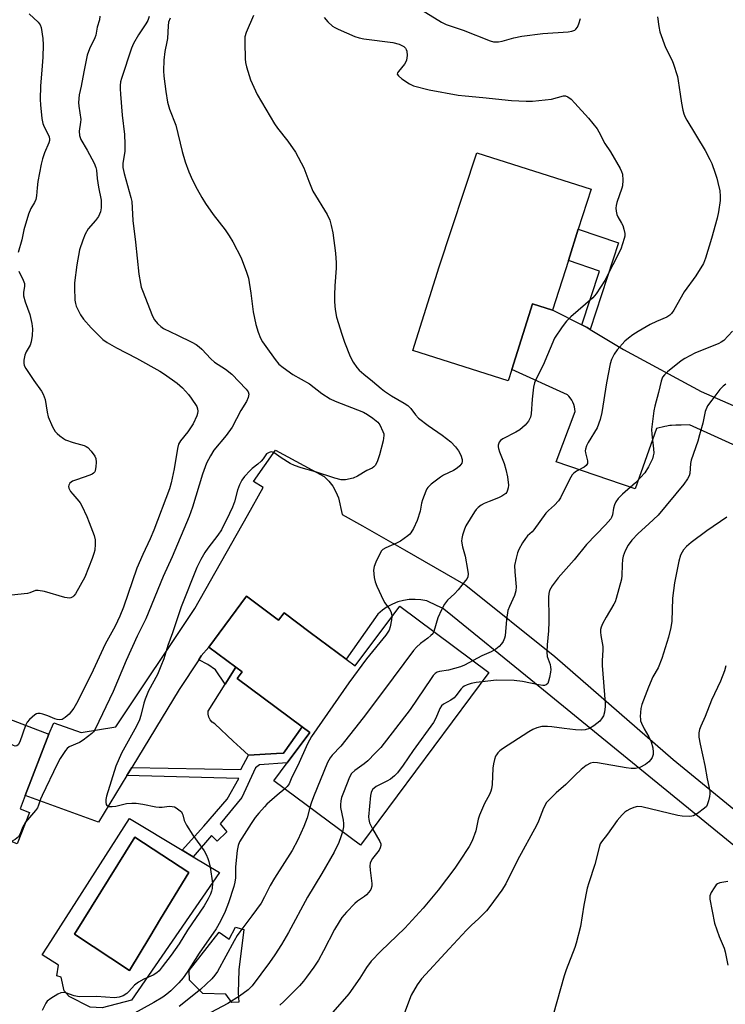
# Model space of a CAD drawing. Units: inches. Extents: x 1297763 to 1303763, y 525449 to 529449.
# Drawn here: x 1299003 to 1299230, y 526629 to 526946 of the extents above; entities that cross this region are included whole.
import ezdxf

# ---------------------------------------------------------------- set-up
doc = ezdxf.new("R2010")
doc.units = ezdxf.units.IN
doc.header["$MEASUREMENT"] = 0
for name, color, linetype in [('BLDG-Footprint', 5, 'Continuous'), ('CULTRL-Pad', 6, 'Continuous'), ('CULTRL-Swimming Pool in Ground', 4, 'Continuous'), ('TRANS-Non Street Sidewalk', 7, 'Continuous'), ('TRANS-Road', 130, 'Continuous'), ('Undefined', 1, 'Continuous')]:
    doc.layers.add(name, color=color, linetype=linetype)

msp = doc.modelspace()

# ---------------------------------------------------------------- linework, layer by layer
at = {"layer": 'BLDG-Footprint'}
for points, elevation in [([(1299179.3, 526868.6), (1299174.22, 526852.66), (1299174.2, 526852.6), (1299167.78, 526854.64), (1299161.06, 526833.55), (1299159.91, 526829.93), (1299129.2, 526839.71), (1299137.75, 526866.57), (1299149.85, 526903.3), (1299186.62, 526891.59), (1299182.51, 526878.68)], 435.61), ([(1299075.72, 526760.52), (1299086.03, 526752.85), (1299087.76, 526755.18), (1299096.22, 526748.89), (1299107.75, 526740.32), (1299110.69, 526738.14), (1299125, 526757.39), (1299153.73, 526736.03), (1299112.37, 526680.4), (1299084.48, 526701.14), (1299088.79, 526706.94), (1299096.03, 526716.68), (1299093.57, 526718.51), (1299072.67, 526734.04), (1299074.24, 526736.15), (1299072.2, 526737.67), (1299063.53, 526744.12)], 434.09), ([(1299005.8, 526690.93), (1299001.91, 526680.84), (1298998.83, 526682.03), (1298996.1, 526674.93), (1298982.68, 526680.11), (1298989.85, 526698.69), (1298980.3, 526702.38), (1298989, 526724.96), (1299012.03, 526716.08), (1299004.44, 526696.4), (1299002.79, 526692.1)], 440.91)]:
    msp.add_lwpolyline(points, close=True, dxfattribs=dict(at, elevation=elevation))
at = {"layer": 'CULTRL-Pad'}
for points in [[(1299085.31, 526709.87), (1299076.29, 526709.34), (1299073.7, 526711.75), (1299071.38, 526713.92), (1299065.48, 526719.43), (1299064.67, 526719.97), (1299064.01, 526720.7), (1299063.56, 526721.57), (1299063.33, 526722.52), (1299063.36, 526723.5), (1299068.81, 526732.24), (1299072.2, 526737.67), (1299074.24, 526736.15), (1299072.67, 526734.04), (1299093.57, 526718.51), (1299087.62, 526710.04)], [(1299074.8, 526653.29), (1299073.23, 526640.25), (1299072.99, 526632.81), (1299073.23, 526629.85), (1299070.98, 526629.74), (1299069.05, 526632.44), (1299061.61, 526632.67), (1299057.32, 526636.94), (1299057.22, 526640.03), (1299066.93, 526652.4), (1299070.13, 526650.12), (1299072.15, 526654.03)]]:
    msp.add_lwpolyline(points, close=True, dxfattribs=at)
for points in [[(1299037.97, 526688.95, 0), (1299054.97, 526678.8, 0), (1299058.56, 526676.65, 0), (1299067.01, 526671.6, 0), (1299038.68, 526630.52, 0), (1299029.21, 526628.04, 0), (1299025.41, 526628.2, 0), (1299018.56, 526631.68, 0), (1299017.04, 526633.45, 0), (1299015.97, 526637.89, 0), (1299014.64, 526638.32, 0), (1299015.12, 526641.72, 0), (1299009.95, 526645.05, 0), (1299011.77, 526647.87, 0)], [(1299044.55, 526650.92, 0), (1299048.05, 526656.69, 0), (1299057.1, 526671.6, 0), (1299039.75, 526682.93, 0), (1299020.27, 526651.77, 0), (1299037.97, 526640.08, 0)]]:
    msp.add_polyline3d(points, close=True, dxfattribs=at)
at = {"layer": 'CULTRL-Swimming Pool in Ground'}
msp.add_lwpolyline([(1299044.55, 526650.92), (1299037.97, 526640.08), (1299020.27, 526651.77), (1299039.75, 526682.93), (1299057.1, 526671.6), (1299048.05, 526656.69)], close=True, dxfattribs=at)
at = {"layer": 'TRANS-Non Street Sidewalk'}
for points in [[(1299186.37, 526846.42), (1299185.38, 526847.02), (1299183.65, 526847.89), (1299189.29, 526865.23), (1299179.3, 526868.6), (1299182.51, 526878.68), (1299195.44, 526874.33)], [(1299060.29, 526740.05), (1299061.12, 526741.31), (1299063.53, 526744.12), (1299072.2, 526737.67), (1299068.81, 526732.24), (1299065.66, 526736.79), (1299063.23, 526738.51)], [(1299037.2, 526702.83), (1299038.75, 526705.38), (1299073.87, 526704.73), (1299076.29, 526709.34), (1299085.31, 526709.87), (1299087.62, 526710.04), (1299093.57, 526718.51), (1299096.03, 526716.68), (1299088.79, 526706.94), (1299079.82, 526706.29), (1299078.58, 526705.28), (1299074.17, 526695.73), (1299067.21, 526687.23), (1299069.32, 526684.65), (1299066.21, 526681.73), (1299064.4, 526683.49), (1299058.56, 526676.65), (1299054.97, 526678.8), (1299061.98, 526686.48), (1299069.46, 526695.18), (1299073.22, 526701.87)]]:
    msp.add_lwpolyline(points, close=True, dxfattribs=at)
at = {"layer": 'TRANS-Road'}
for points in [[(1299236.8, 526807.37), (1299218.3, 526815.72), (1299215.63, 526815.66), (1299213.92, 526815.6), (1299212.53, 526815.51), (1299211.97, 526815.46), (1299211.48, 526815.4), (1299210.97, 526815.31), (1299210.36, 526815.19), (1299207.69, 526814.57), (1299200.79, 526795.12), (1299175.4, 526803.8), (1299181.51, 526820), (1299181.43, 526820.78), (1299181.27, 526821.55), (1299181.04, 526822.31), (1299180.74, 526823.03), (1299180.37, 526823.72), (1299179.93, 526824.37), (1299179.9, 526824.41), (1299179.4, 526825.01), (1299179, 526825.41), (1299161.06, 526833.55), (1299167.78, 526854.64), (1299174.2, 526852.6), (1299174.22, 526852.66), (1299174.25, 526852.62), (1299183.65, 526847.89), (1299185.38, 526847.02), (1299186.37, 526846.42), (1299197.04, 526840.02), (1299222.05, 526826.49), (1299255.64, 526811.79)], [(1299266.23, 526652.77), (1299194.14, 526711.62), (1299167.22, 526733.58), (1299140.31, 526755.53), (1299138.82, 526756.68), (1299137.03, 526757.49), (1299133.69, 526759.01), (1299131.84, 526759.38), (1299129.96, 526759.53), (1299128.08, 526759.47), (1299126.21, 526759.2), (1299124.39, 526758.71), (1299122.64, 526758.02), (1299120.97, 526757.13), (1299119.42, 526756.06), (1299118, 526754.82), (1299107.75, 526740.32), (1299096.22, 526748.89), (1299087.76, 526755.18), (1299086.03, 526752.85), (1299075.72, 526760.52), (1299063.53, 526744.12), (1299061.12, 526741.31), (1299060.29, 526740.05), (1299054.02, 526730.49), (1299038.75, 526705.38), (1299037.2, 526702.83), (1299028.04, 526687.76), (1299004.44, 526696.4), (1299012.03, 526716.08), (1299013.68, 526719.79), (1299022.41, 526716.71), (1299033.61, 526718.48), (1299059.03, 526756.58), (1299076.02, 526786.57), (1299081.1, 526795.54), (1299077.99, 526797.49), (1299085.07, 526807.58), (1299100.65, 526799.08), (1299102.15, 526797.61), (1299103.44, 526795.95), (1299104.48, 526794.13), (1299105.26, 526792.18), (1299106.45, 526786.86), (1299113.04, 526783.19), (1299126.59, 526775.43), (1299146.34, 526764.1), (1299174.96, 526741.1), (1299213.05, 526707.98), (1299237.31, 526688.1)]]:
    msp.add_lwpolyline(points, dxfattribs=at)
at = {"layer": 'Undefined'}
for points, elevation in [([(1299005.74, 526948.03), (1299008.6, 526945.35), (1299009.26, 526944.47), (1299009.55, 526943.67), (1299010.16, 526940.15), (1299010.28, 526938.1), (1299010.13, 526934.1), (1299009.75, 526929.92), (1299009.4, 526924.84), (1299009.28, 526920.46), (1299009.33, 526918.72), (1299009.78, 526914.39), (1299010.08, 526912.7), (1299010.5, 526911.68), (1299011.88, 526909.25), (1299012.15, 526908.5), (1299012.27, 526907.75), (1299012.26, 526907.24), (1299012.08, 526906.52), (1299010.64, 526903.26), (1299010.02, 526901.37), (1299009.58, 526899.69), (1299008.55, 526894.1), (1299008.28, 526892.02), (1299008.05, 526889.43), (1299007.85, 526888.32), (1299007.42, 526887.31), (1299006.24, 526885.4), (1299005.52, 526883.52), (1299004, 526878.52), (1299003.34, 526875.32), (1299002.15, 526871.19)], 444), ([(1299132.03, 526949.37), (1299138.41, 526945.33), (1299139.97, 526944.6), (1299145.43, 526942.78), (1299154.09, 526939.35), (1299155.18, 526939.09), (1299156.84, 526939.09), (1299157.97, 526939.28), (1299161.7, 526940.32), (1299164.32, 526940.84), (1299171.13, 526941.72), (1299179.27, 526942.23), (1299180.37, 526942.45), (1299181.34, 526942.84), (1299181.75, 526943.13), (1299182.22, 526943.79), (1299182.68, 526944.84), (1299183.25, 526946.51)], 432), ([(1299028.47, 526947.31), (1299028.31, 526946.17), (1299027.58, 526943.73), (1299027.13, 526941.16), (1299026.91, 526940.33), (1299025.16, 526936.8), (1299024.4, 526934.73), (1299023.3, 526929.39), (1299022.51, 526924.75), (1299021.85, 526921.94), (1299021.6, 526919.51), (1299021.68, 526918.37), (1299022.3, 526914.04), (1299022.26, 526913.17), (1299021.81, 526910.3), (1299021.93, 526908.89), (1299022.35, 526907.55), (1299024.37, 526904.16), (1299026.62, 526899.93), (1299027.19, 526898.57), (1299027.35, 526897.71), (1299027.62, 526895.09), (1299028.01, 526892.25), (1299028.86, 526888.09), (1299028.94, 526886.98), (1299028.91, 526885.6), (1299028.68, 526884.27), (1299028.06, 526882.81), (1299027.12, 526881.5), (1299024.76, 526878.79), (1299023.79, 526877.16), (1299022.95, 526875.18), (1299021.93, 526872.1), (1299021.07, 526867.25), (1299020.33, 526861.4), (1299020.31, 526859.95), (1299020.47, 526855.89), (1299020.6, 526854.75), (1299020.83, 526853.94), (1299022.21, 526851.14), (1299023.16, 526849.71), (1299025.72, 526846.93), (1299029.46, 526843.24), (1299030.85, 526842.21), (1299033.83, 526840.51), (1299040.27, 526837.21), (1299047.79, 526833.03), (1299049.27, 526832.06), (1299053.34, 526829.12), (1299054.26, 526828.38), (1299055.07, 526827.59), (1299056.99, 526825.48), (1299057.89, 526824.36), (1299059.66, 526821.68), (1299059.95, 526820.91), (1299060.05, 526820.14), (1299059.96, 526819.37), (1299059.7, 526818.59), (1299058.47, 526816.1), (1299056.78, 526813.5), (1299054.46, 526810.62), (1299053.81, 526809.53), (1299053.46, 526808.16), (1299052.38, 526801.61), (1299051.41, 526797.06), (1299050.86, 526795.17), (1299045.89, 526781.76), (1299044.72, 526779.03), (1299042.3, 526773.97), (1299040.43, 526769.53), (1299036.06, 526757.03), (1299034.95, 526754.11), (1299033.42, 526750.91), (1299030.17, 526745.06), (1299025.65, 526735.36), (1299020.99, 526726.03), (1299020.09, 526724.5), (1299018.56, 526722.57), (1299017.28, 526721.45), (1299016.32, 526720.9), (1299015.52, 526720.74), (1299014.73, 526720.82), (1299013.99, 526721.05), (1299011.74, 526721.99), (1299010.1, 526722.58), (1299009.29, 526722.79), (1299008.52, 526722.81), (1299008.04, 526722.64), (1299007.59, 526722.34), (1299005.87, 526720.83), (1299005.12, 526719.97), (1299004.57, 526718.96)], 442), ([(1299044.34, 526947.24), (1299043.87, 526945.92), (1299043.26, 526944.85), (1299040.91, 526941.3), (1299039.35, 526938.53), (1299038.61, 526937), (1299035.45, 526927.28), (1299035.16, 526926.16), (1299034.98, 526925.01), (1299034.97, 526923.88), (1299035.08, 526922.17), (1299035.66, 526915.44), (1299036.38, 526909.24), (1299036.54, 526906.06), (1299036.53, 526903.75), (1299035.85, 526899.99), (1299035.83, 526898.58), (1299036.25, 526896.63), (1299038.5, 526888.97), (1299038.79, 526887.65), (1299039.12, 526881.52), (1299039.98, 526874.53), (1299041.02, 526864.23), (1299041.53, 526861.19), (1299041.79, 526860.1), (1299042.16, 526859.01), (1299045.42, 526850.74), (1299046.05, 526849.49), (1299047, 526848.36), (1299048.08, 526847.35), (1299049.01, 526846.71), (1299053.44, 526844.65), (1299058.1, 526842.29), (1299059.47, 526841.54), (1299060.45, 526840.89), (1299061.31, 526840.13), (1299064.25, 526836.97), (1299065.37, 526835.92), (1299068.94, 526833.6), (1299071, 526831.99), (1299075.57, 526827.24), (1299076.21, 526826.36), (1299076.42, 526825.63), (1299076.23, 526824.56), (1299075.71, 526823.19), (1299073.87, 526820.3), (1299071.04, 526814.93), (1299069.09, 526812.28), (1299065.18, 526807.59), (1299064.1, 526805.79), (1299062.85, 526803.41), (1299061.52, 526799.88), (1299058.33, 526789.18), (1299057.22, 526786.17), (1299051.73, 526773.23), (1299048.85, 526766.91), (1299043.32, 526753.27), (1299040.52, 526747.63), (1299037, 526739.88), (1299032.81, 526729.85), (1299027.01, 526717.72), (1299026.46, 526716.9), (1299025.86, 526716.3), (1299023.11, 526714.18), (1299021.89, 526713.44), (1299018.58, 526712.03), (1299017.94, 526711.56), (1299017.4, 526710.92), (1299015.67, 526708.28), (1299014.69, 526706.48), (1299009.86, 526696.39), (1299009.37, 526695.19), (1299008.72, 526693.23), (1299008.38, 526692.45), (1299007.73, 526691.5), (1299004.59, 526687.8)], 440), ([(1299051.1, 526946.67), (1299050.62, 526945.37), (1299050.47, 526944.23), (1299050.23, 526940.15), (1299050.05, 526939), (1299049.38, 526935.94), (1299049.03, 526933.18), (1299049, 526929.68), (1299049.08, 526927.94), (1299049.71, 526923.09), (1299050.29, 526919.66), (1299050.94, 526917.41), (1299052.92, 526912.18), (1299054.94, 526903.75), (1299055.97, 526900.37), (1299057.17, 526897.14), (1299058.32, 526894.49), (1299059.75, 526891.64), (1299061.28, 526888.88), (1299062.48, 526886.95), (1299064.92, 526883.43), (1299068.85, 526878.46), (1299070.14, 526876.62), (1299071.29, 526874.66), (1299073.98, 526869.48), (1299075.72, 526864.89), (1299076.3, 526862.95), (1299077.08, 526858.12), (1299077.82, 526852.13), (1299078.64, 526847.99), (1299079.43, 526845.55), (1299080.15, 526843.68), (1299080.86, 526842.4), (1299081.86, 526840.92), (1299084.91, 526836.73), (1299086.13, 526835.31), (1299087.47, 526834.19), (1299090.61, 526831.93), (1299095.94, 526828.93), (1299099.98, 526825.86), (1299102.66, 526824.14), (1299104.25, 526823.4), (1299113.39, 526819.76), (1299114.63, 526819.08), (1299116.31, 526817.88), (1299117.92, 526816.58), (1299118.63, 526815.7), (1299119.62, 526813.63), (1299119.86, 526812.83), (1299119.91, 526812.28), (1299119.64, 526810.58), (1299118.51, 526806.02), (1299117.71, 526803.86), (1299117.06, 526802.6), (1299116.71, 526802.17), (1299116.19, 526801.76), (1299114.41, 526801.01), (1299111.38, 526799.15), (1299110.05, 526798.6), (1299107.53, 526798.03), (1299106.69, 526797.97), (1299106.12, 526798.04), (1299104.16, 526798.57), (1299097.9, 526800.6), (1299093.31, 526801.91), (1299091.09, 526802.68), (1299089.75, 526803.26), (1299086.81, 526805.07), (1299084.55, 526806.7), (1299084.1, 526806.91), (1299083.64, 526806.98), (1299082.96, 526806.87), (1299082.17, 526806.38), (1299081.01, 526804.75), (1299080.44, 526804.08), (1299079.37, 526803.06), (1299077.48, 526801.64), (1299076.82, 526801.05), (1299075.07, 526799.1), (1299074.22, 526797.93), (1299073.43, 526796.36), (1299072.76, 526794.73), (1299071.77, 526790.91), (1299071.19, 526789.27), (1299070.24, 526787.16), (1299067.6, 526781.96), (1299066.49, 526780.16), (1299063.21, 526776), (1299062.22, 526774.58), (1299060.94, 526772.4), (1299059.73, 526769.79), (1299054.67, 526757.08), (1299053.43, 526753.6), (1299051.9, 526748.75), (1299050.38, 526744.64), (1299049.06, 526740.42), (1299048.15, 526738), (1299047, 526735.34), (1299044.18, 526730.11), (1299043.06, 526727.45), (1299042.62, 526726.07), (1299041.64, 526722.11), (1299041.19, 526720.74), (1299040.22, 526718.73), (1299035.49, 526709.97), (1299033.57, 526705.79), (1299030.6, 526696.13), (1299030.37, 526695.05), (1299030.36, 526694.22), (1299030.48, 526693.48), (1299030.7, 526693.12), (1299031.33, 526692.89), (1299032.46, 526692.88), (1299033.65, 526693), (1299037.06, 526693.78), (1299038.73, 526693.91), (1299040.12, 526693.92), (1299042.33, 526693.62), (1299046.5, 526692.75), (1299047.61, 526692.59), (1299048.57, 526692.6), (1299050.74, 526692.92), (1299051.76, 526692.87), (1299052.48, 526692.68), (1299052.99, 526692.44), (1299054.35, 526691.48), (1299054.72, 526691.09), (1299055.01, 526690.64), (1299055.2, 526690.13), (1299055.61, 526688.38), (1299056.39, 526686.84), (1299058.39, 526683.62), (1299062.06, 526678.6), (1299062.74, 526677.4), (1299063.29, 526676.15), (1299063.61, 526675.09), (1299063.97, 526673.29), (1299064.7, 526668.13), (1299064.59, 526666.44), (1299064.41, 526665.63), (1299064.06, 526664.65), (1299063.34, 526663.13), (1299062.04, 526660.86), (1299056.65, 526653.03), (1299054.02, 526648.63), (1299051.43, 526644.99), (1299048.58, 526641.2), (1299047.54, 526639.95), (1299046.79, 526639.26), (1299045.69, 526638.56), (1299042.59, 526637.24), (1299040.9, 526636.28), (1299039.63, 526635.3), (1299037.81, 526633.23), (1299037.18, 526632.63), (1299035.99, 526631.9), (1299034.71, 526631.47), (1299033.15, 526631.28), (1299027.35, 526631.62), (1299021.81, 526631.53), (1299020.21, 526631.86), (1299017.55, 526632.81), (1299016.74, 526632.99), (1299015.95, 526632.89), (1299014.93, 526632.42), (1299012.67, 526631.07), (1299011.56, 526630.19), (1299011.07, 526629.49), (1299009.93, 526627.16)], 438), ([(1299077.93, 526947.55), (1299075.58, 526942.05), (1299075.18, 526940.64), (1299075.11, 526938.87), (1299075.21, 526933.53), (1299075.33, 526932.37), (1299075.68, 526930.97), (1299076.97, 526926.82), (1299079.07, 526922.07), (1299084.71, 526912.61), (1299085.67, 526911.24), (1299089.01, 526907.02), (1299091.48, 526903.55), (1299094.14, 526898.43), (1299095.7, 526894.23), (1299097.06, 526891), (1299101.62, 526883.43), (1299102.5, 526881.62), (1299102.96, 526879.91), (1299103.43, 526877.59), (1299104.32, 526871.01), (1299104.58, 526867.93), (1299104.57, 526866.22), (1299104.1, 526860.46), (1299103.98, 526857.59), (1299103.97, 526855.3), (1299104.19, 526852.83), (1299104.68, 526850.44), (1299106.34, 526844.88), (1299107.21, 526842.39), (1299109.05, 526837.73), (1299110.06, 526835.93), (1299111.21, 526834.22), (1299111.98, 526833.37), (1299113.48, 526832.01), (1299116.2, 526829.83), (1299118.99, 526827.45), (1299120.15, 526826.57), (1299122.33, 526825.09), (1299126.39, 526822.72), (1299127.6, 526821.91), (1299128.56, 526820.94), (1299130.06, 526818.91), (1299131.08, 526817.89), (1299134.22, 526815.47), (1299138.66, 526812.44), (1299141.44, 526810.2), (1299142.98, 526808.6), (1299143.93, 526807.39), (1299144.68, 526805.91), (1299145.12, 526804.61), (1299145.16, 526803.87), (1299144.99, 526803.41), (1299144.34, 526802.55), (1299143.52, 526801.76), (1299142.34, 526801.01), (1299139.12, 526799.47), (1299138.11, 526798.88), (1299135.13, 526796.57), (1299134.09, 526795.59), (1299133.76, 526795.13), (1299133.37, 526794.36), (1299132.35, 526791.59), (1299132.05, 526790.46), (1299131.6, 526787.94), (1299130.65, 526784.92), (1299129.46, 526782.33), (1299128.64, 526780.94), (1299128.32, 526780.54), (1299127.67, 526779.95), (1299125.22, 526778.28), (1299123.93, 526777.63), (1299120.5, 526776.12), (1299119.55, 526775.56), (1299119.16, 526775.17), (1299118.7, 526774.45), (1299117.32, 526771.46), (1299116.77, 526770.08), (1299116.6, 526768.95), (1299116.8, 526766.61), (1299117.08, 526765.17), (1299117.61, 526763.78), (1299119.74, 526759.18), (1299120.18, 526758.42), (1299121.69, 526756.35), (1299122.11, 526755.62), (1299122.4, 526754.87), (1299122.52, 526754.06)], 436), ([(1299100.72, 526946.83), (1299101.82, 526945.49), (1299103.39, 526944.13), (1299104.13, 526943.62), (1299105.17, 526943.09), (1299110.61, 526940.77), (1299111.99, 526940.28), (1299113.41, 526940.02), (1299122.84, 526938.84), (1299124.78, 526938.25), (1299126.32, 526937.53), (1299126.86, 526937), (1299127.11, 526936.57), (1299127.27, 526936.07), (1299127.36, 526934.61), (1299127.2, 526933.14), (1299127.02, 526932.6), (1299126.59, 526931.86), (1299124.57, 526929.44), (1299124.32, 526929.03), (1299124.24, 526928.63), (1299124.57, 526928.06), (1299125.66, 526927.17), (1299128.14, 526925.47), (1299129.46, 526924.89), (1299134.48, 526923.64), (1299143.82, 526921.91), (1299146.09, 526921.61), (1299151.76, 526921.12), (1299160.95, 526920.1), (1299165.68, 526919.92), (1299167.75, 526919.92), (1299173.86, 526920.56), (1299177.7, 526921.62), (1299178.4, 526921.63), (1299179.1, 526921.38), (1299180.19, 526920.54), (1299181.43, 526919.33), (1299185.74, 526914.5), (1299188.54, 526911.06), (1299189.13, 526910.07), (1299191.05, 526906.3), (1299192.86, 526903.58), (1299195.94, 526898.28), (1299196.46, 526897.25), (1299196.72, 526896.44), (1299196.85, 526894.45), (1299196.73, 526892.73), (1299196.52, 526891.93), (1299194.91, 526887.26), (1299194.67, 526886.4), (1299194.55, 526885.54), (1299194.67, 526884.48), (1299194.95, 526883.44), (1299195.28, 526882.67), (1299196.44, 526880.67), (1299196.81, 526879.88), (1299197.17, 526878.78), (1299197.46, 526877.36), (1299197.48, 526876.51), (1299197.31, 526875.67), (1299196.24, 526872.32), (1299191.03, 526862.16), (1299188.29, 526857.88), (1299187.14, 526856.61), (1299180.14, 526850.53), (1299178.66, 526849.11), (1299177.26, 526847.25), (1299174.87, 526843.6), (1299171.15, 526834.92), (1299169.05, 526830.73), (1299168.44, 526829.24), (1299168.12, 526827.84), (1299167.61, 526824.04), (1299167.36, 526819.28), (1299167.08, 526818.17), (1299166.49, 526816.91), (1299165.38, 526815.65), (1299163.69, 526814.16), (1299162.43, 526813.4), (1299158.21, 526811.17), (1299157.5, 526810.69), (1299156.99, 526810.11), (1299156.7, 526809.18), (1299156.68, 526808.68), (1299156.77, 526808.14), (1299157.12, 526807.06), (1299158.6, 526803.3), (1299159.18, 526801.32), (1299159.74, 526799.03), (1299159.98, 526796.34), (1299159.93, 526795.49), (1299159.76, 526794.73), (1299159.45, 526794.04), (1299159.13, 526793.66), (1299157.87, 526792.72), (1299156.84, 526792.22), (1299153.83, 526791.07), (1299152.22, 526790.37), (1299151.2, 526789.82), (1299150.26, 526789.1), (1299149.63, 526788.47), (1299149.09, 526787.76), (1299146.3, 526783.16), (1299145.84, 526782.11), (1299145.21, 526780.23), (1299144.96, 526779.14), (1299144.93, 526778.32), (1299145.23, 526776.41), (1299146.05, 526773.47), (1299146.84, 526769.18), (1299147.02, 526767.76), (1299146.9, 526766.74), (1299146.69, 526766.27), (1299146.22, 526765.56), (1299143.78, 526762.64), (1299142.61, 526761.36), (1299140.37, 526759.27), (1299139.4, 526758), (1299138.47, 526756.2), (1299137.28, 526753.55), (1299136.03, 526749.19)], 434), ([(1299208.01, 526947.07), (1299208.41, 526943.94), (1299208.78, 526942.24), (1299210.54, 526937.23), (1299212.59, 526933.27), (1299213.08, 526932.19), (1299214.4, 526927.91), (1299214.69, 526926.47), (1299215.25, 526922.14), (1299215.72, 526919.28), (1299216.14, 526917), (1299216.45, 526915.89), (1299216.88, 526914.84), (1299217.42, 526913.82), (1299223.3, 526904.05), (1299224.87, 526901.13), (1299225.45, 526899.84), (1299226.55, 526896.81), (1299227.1, 526895.14), (1299227.47, 526893.71), (1299228.03, 526891.12), (1299228.2, 526889.4), (1299228.14, 526887.98), (1299227.68, 526884.28), (1299227.22, 526882.32), (1299225.42, 526875.67), (1299223.48, 526869.36), (1299222.8, 526867.72), (1299220.39, 526863.73), (1299216.61, 526858.6), (1299213.3, 526852.63), (1299212.53, 526851.54), (1299211.93, 526851.01), (1299211.01, 526850.42), (1299207.69, 526849.02), (1299205.64, 526848.02), (1299201.77, 526845.82), (1299200.02, 526844.71), (1299198.61, 526843.67), (1299197.52, 526842.71), (1299195, 526839.89), (1299194, 526838.49), (1299193.16, 526836.73), (1299192.74, 526835.35), (1299191.59, 526829.24), (1299190.04, 526819.65), (1299189.52, 526817.42), (1299188.56, 526814.77), (1299185.67, 526809.99), (1299185.18, 526808.97), (1299184.83, 526807.93), (1299184.74, 526807.4), (1299184.78, 526806.69), (1299185.47, 526804.17), (1299185.51, 526803.69), (1299185.41, 526803.24), (1299185.01, 526802.66), (1299184.44, 526802.15), (1299181.93, 526800.84), (1299181.07, 526800.19), (1299180.51, 526799.6), (1299179.64, 526798.14), (1299176.74, 526792.25), (1299176.17, 526791.28), (1299174.87, 526789.83), (1299172.88, 526788.11), (1299172.07, 526787.28), (1299168.18, 526781.91), (1299167.6, 526781.28), (1299166.2, 526780), (1299165.5, 526779.18), (1299164.55, 526777.69), (1299163.39, 526775.64), (1299162.97, 526774.53), (1299162.48, 526772.8), (1299161.98, 526770.47), (1299162.04, 526768.44), (1299162.49, 526763.56), (1299162.44, 526762.28), (1299161.97, 526760.74), (1299160.3, 526757.27), (1299159.81, 526755.9), (1299159.42, 526753.03), (1299158.97, 526747.8), (1299158.76, 526746.99), (1299158.31, 526746), (1299157.82, 526745.26), (1299157.06, 526744.36), (1299155.94, 526743.46), (1299154.44, 526742.63), (1299151.44, 526741.31), (1299148.64, 526739.81)], 432), ([(1299002.37, 526865.21), (1299003.78, 526862.31), (1299004.17, 526861.23), (1299004.24, 526860.27), (1299003.91, 526858.42), (1299003.92, 526857.27), (1299004.44, 526855.35), (1299005.97, 526851.2), (1299006.54, 526848.37), (1299006.76, 526846.66), (1299006.67, 526844.44), (1299006.39, 526842.43), (1299006, 526841.35), (1299004.79, 526839.21), (1299004.32, 526838.15), (1299003.96, 526836.6), (1299003.95, 526835.58), (1299004.16, 526834.86), (1299004.7, 526833.86), (1299007.26, 526830.02), (1299009.72, 526826.54), (1299010.28, 526825.57), (1299010.85, 526823.86), (1299011.52, 526819.77), (1299011.86, 526818.34), (1299013.26, 526815.11), (1299014.12, 526813.6), (1299014.7, 526812.98), (1299015.57, 526812.23), (1299016.72, 526811.37), (1299017.45, 526810.93), (1299019.85, 526810), (1299023.4, 526809.05), (1299024.12, 526808.74), (1299024.56, 526808.44), (1299025.72, 526807.23), (1299026.87, 526805.64), (1299027.16, 526804.88), (1299027.25, 526803.72), (1299027.18, 526802.22), (1299027.02, 526801.07), (1299026.83, 526800.56), (1299026.47, 526800.13), (1299026.02, 526799.83), (1299025.22, 526799.48), (1299020.93, 526798.07), (1299019.66, 526797.57), (1299019.23, 526797.31), (1299018.82, 526796.95), (1299018.45, 526796.29), (1299018.43, 526795.83), (1299018.53, 526795.36), (1299019.05, 526794.26), (1299019.74, 526793.39), (1299021.76, 526791.18), (1299022.17, 526790.6), (1299022.71, 526789.6), (1299024.27, 526786.19), (1299025.05, 526784.27), (1299026.67, 526780.09), (1299027.01, 526778.68), (1299027.01, 526777.31), (1299026.82, 526775.37), (1299026.57, 526774.28), (1299026.03, 526772.65), (1299023.66, 526766.66), (1299020.64, 526761.35), (1299020.14, 526760.67), (1299019.76, 526760.32), (1299019.15, 526759.99), (1299018.66, 526759.91), (1299017.25, 526760.14), (1299010.63, 526762.03), (1299008.61, 526762.41), (1299007.81, 526762.34), (1299005.98, 526761.65), (1299005.14, 526761.46), (1299000, 526760.85)], 444), ([(1299232.18, 526845.86), (1299229.3, 526842.93), (1299228.47, 526842.33), (1299227.73, 526841.94), (1299219.98, 526838.77), (1299216.83, 526837.12), (1299215.62, 526836.28), (1299211.27, 526832.79), (1299210.21, 526831.83), (1299209.61, 526831.04), (1299209.14, 526829.79), (1299208.31, 526826.19), (1299207.13, 526821.76), (1299206.81, 526820.24), (1299206.24, 526815.92), (1299206.11, 526814.19), (1299206.2, 526812.74), (1299206.75, 526808.04), (1299206.78, 526806.57), (1299206.63, 526805.7), (1299206.35, 526804.83), (1299205.11, 526802.25), (1299203.88, 526800.27), (1299202.54, 526798.74), (1299200.87, 526797.09), (1299196.68, 526793.41), (1299195.35, 526792.04), (1299194.61, 526790.91), (1299194.17, 526789.93), (1299193.88, 526788.88), (1299193.52, 526786.7), (1299193.22, 526785.88), (1299192.94, 526785.41), (1299191.23, 526783.48), (1299185.12, 526777.22), (1299181.19, 526772.26), (1299175.99, 526766.42), (1299174.06, 526763.88), (1299173.61, 526763.15), (1299173.28, 526762.42), (1299172.99, 526761.38), (1299172.87, 526760.28), (1299172.86, 526758.59), (1299173.05, 526755.19), (1299173, 526752.27), (1299172.87, 526749.35), (1299172.43, 526744.88), (1299172.36, 526742.53), (1299172.48, 526741.1), (1299173.43, 526738.56), (1299173.6, 526737.75), (1299173.66, 526736.93), (1299173.58, 526736.07), (1299173.24, 526734.33), (1299172.96, 526733.2), (1299172.64, 526732.46), (1299172.12, 526731.97), (1299171.65, 526731.83), (1299171.11, 526731.83), (1299169.68, 526732.03), (1299164.59, 526733.08), (1299161.86, 526733.36), (1299156.14, 526733.55), (1299151.5, 526733.03)], 430), ([(1299230.01, 526828.87), (1299229.13, 526828.16), (1299228.1, 526827.09), (1299225.45, 526823.72), (1299224.11, 526821.8), (1299223.38, 526820), (1299222.6, 526816.21), (1299221.56, 526812.48), (1299220.96, 526810.5), (1299218.86, 526804.4), (1299218.67, 526803.3), (1299218.42, 526800.04), (1299218.16, 526799.27), (1299217.67, 526798.3), (1299216.48, 526796.64), (1299208.23, 526786.67), (1299205.25, 526783.82), (1299201.72, 526780.75), (1299199.73, 526778.61), (1299198.51, 526776.98), (1299197.58, 526775.15), (1299196.95, 526773.49), (1299196.72, 526772.38), (1299196.6, 526770.68), (1299196.56, 526767.2), (1299196.44, 526766.05), (1299194.73, 526759.86), (1299194.34, 526758.77), (1299193.95, 526758), (1299191.45, 526753.78), (1299190.31, 526751.69), (1299189.82, 526750.62), (1299189.63, 526749.81), (1299189.63, 526748.99), (1299189.75, 526747.89), (1299190.38, 526744.39), (1299190.39, 526743.23), (1299190.2, 526739.71), (1299190.2, 526738.25), (1299191.17, 526726.16), (1299191.14, 526724.99), (1299190.89, 526723.21), (1299190.59, 526722.08), (1299190.22, 526721.37), (1299189.38, 526720.3), (1299187.53, 526718.79), (1299186.06, 526717.94), (1299184.76, 526717.51), (1299183.37, 526717.42), (1299181.63, 526717.53), (1299177.96, 526717.94), (1299173.94, 526718.52), (1299172.57, 526718.63), (1299170.79, 526718.55), (1299169.18, 526718.13), (1299167.89, 526717.63), (1299166.61, 526716.9), (1299158.14, 526711.42), (1299157.19, 526710.72), (1299156.61, 526710.15), (1299156.14, 526709.52), (1299155.89, 526709.02), (1299155.52, 526707.95), (1299155.17, 526706.57), (1299155.01, 526705.13), (1299154.79, 526699.9), (1299154.6, 526698.55), (1299154.37, 526697.76), (1299153.88, 526696.7), (1299152.35, 526693.79), (1299150.71, 526690.06), (1299150.31, 526688.75), (1299149.55, 526685.02), (1299148.3, 526681.78), (1299147.33, 526679.97), (1299144.27, 526675.2), (1299142.76, 526672.99), (1299137.42, 526665.94), (1299132.51, 526660.15), (1299126.64, 526653.64), (1299118.88, 526646.24), (1299115.82, 526643.05), (1299114.29, 526640.95), (1299112.18, 526637.57), (1299108.63, 526632.57), (1299103.49, 526626.62)], 428), ([(1299230.31, 526786.05), (1299223.86, 526781.56), (1299218.84, 526777.86), (1299217.37, 526776.52), (1299216.39, 526775.48), (1299215.9, 526774.78), (1299215.38, 526773.75), (1299214.82, 526771.78), (1299213.42, 526764.85), (1299212.83, 526759.88), (1299212.59, 526752.53), (1299212.25, 526750.51), (1299211.56, 526747.35), (1299209.44, 526740.5), (1299208.16, 526737.52), (1299206.52, 526734.56), (1299205.05, 526731.31), (1299202.96, 526725.73), (1299202.67, 526724.37), (1299202.46, 526721.84), (1299202.48, 526721), (1299202.57, 526720.46), (1299202.85, 526719.65), (1299203.7, 526717.82), (1299205.26, 526715.28), (1299205.99, 526713.68), (1299206.45, 526711.74), (1299206.63, 526710.34), (1299206.58, 526709.57), (1299206.27, 526708.64), (1299205.81, 526707.92), (1299205.24, 526707.27), (1299204.14, 526706.33), (1299202.31, 526705.45), (1299200.94, 526705.09), (1299199.54, 526705.08), (1299197.88, 526705.25), (1299188.72, 526706.95), (1299187.38, 526707.02), (1299186.46, 526706.83), (1299185.05, 526706.03), (1299183.47, 526704.73), (1299181.5, 526702.92), (1299178.48, 526699.96), (1299175.42, 526697.24), (1299173.08, 526694.96), (1299172.31, 526694.08), (1299171.32, 526692.29), (1299169.67, 526688.12), (1299169.05, 526686.76), (1299162.98, 526675.61), (1299159.15, 526667.94), (1299157.91, 526665.94), (1299154.02, 526660.61), (1299152.91, 526659.21), (1299150.5, 526656.76), (1299147.96, 526654.48), (1299146.54, 526653.06), (1299140.89, 526647.03), (1299132.04, 526637.33), (1299130.62, 526635.46), (1299128.74, 526632.07), (1299128.16, 526630.72), (1299126.39, 526626.05)], 426), ([(1299122.52, 526754.06), (1299122.41, 526752.94), (1299121.92, 526750.67), (1299121.56, 526749.59), (1299121.21, 526748.93), (1299120.54, 526748.01), (1299114.34, 526740.37), (1299108.65, 526732.66), (1299096.66, 526715.42), (1299095.34, 526713.02), (1299092.18, 526706.01), (1299090.3, 526702.32), (1299089.4, 526700.17), (1299088.82, 526699.29), (1299088.01, 526698.51)], 436), ([(1299136.03, 526749.19), (1299135.63, 526748.48), (1299135.08, 526747.88), (1299134.01, 526747), (1299131.67, 526745.34), (1299130.42, 526744.17), (1299129.45, 526743.11), (1299119.75, 526730.03), (1299113.19, 526721.34), (1299106.04, 526712.26), (1299103.31, 526709.41), (1299102.61, 526708.51), (1299101.78, 526706.96), (1299097.22, 526695.91), (1299096.46, 526693.96), (1299096.05, 526692.54)], 434), ([(1299148.64, 526739.81), (1299145.87, 526738.33), (1299144.59, 526737.78), (1299140.68, 526736.78), (1299137.8, 526736.36), (1299137.07, 526736.11), (1299136.41, 526735.66), (1299135.82, 526735.04), (1299135.12, 526734.1), (1299128.4, 526724.1), (1299118.89, 526711.87), (1299117.14, 526709.96), (1299114.71, 526707.51), (1299113.58, 526706.61), (1299110.51, 526704.44), (1299109.52, 526703.48), (1299108.83, 526702.25), (1299106.87, 526697.36), (1299106.27, 526695.71), (1299106.04, 526694.65), (1299105.92, 526693.34), (1299105.98, 526692.5), (1299106.83, 526688.48), (1299106.96, 526687.37), (1299106.92, 526686.34), (1299106.59, 526684.7)], 432), ([(1299230.04, 526738.12), (1299229.55, 526736.5), (1299228.26, 526733.15), (1299225.41, 526727.05), (1299223.31, 526721.86), (1299221.92, 526718.74), (1299221.55, 526717.68), (1299221.31, 526716.58), (1299221.33, 526715.17), (1299221.68, 526712.88), (1299223.27, 526706.08), (1299223.94, 526701.7), (1299224.81, 526697.78), (1299224.85, 526696.94), (1299224.74, 526696.09), (1299224.42, 526694.69), (1299223.99, 526693.34), (1299223.73, 526692.85), (1299223.17, 526692.25), (1299220.85, 526690.57), (1299219.62, 526689.88), (1299219.1, 526689.72), (1299218.26, 526689.63), (1299215.95, 526689.69), (1299214.56, 526689.89), (1299202.96, 526692.69), (1299201.6, 526692.8), (1299200.38, 526692.54), (1299199.11, 526691.98), (1299198.13, 526691.45), (1299197.45, 526690.97), (1299196.65, 526690.2), (1299194.99, 526688.32), (1299191.94, 526683.92), (1299189.98, 526681.44), (1299189.59, 526680.8), (1299189.28, 526680.07), (1299187.87, 526674.21), (1299185.87, 526668.24), (1299185.37, 526666.53), (1299184.26, 526661.05), (1299183.22, 526654.21), (1299181.86, 526648.83), (1299181.4, 526647.42), (1299178.63, 526640.3), (1299177.96, 526638.37), (1299174.43, 526625.8)], 424), ([(1299151.5, 526733.03), (1299149.64, 526732.78), (1299148.02, 526732.43), (1299146.73, 526732.02), (1299145.77, 526731.54), (1299145.33, 526731.24), (1299144.74, 526730.68), (1299143.09, 526728.45), (1299142.53, 526727.88), (1299141.44, 526727.09), (1299139.06, 526725.74), (1299138.43, 526725.23), (1299137.91, 526724.43), (1299136.64, 526721.32), (1299135.85, 526719.88), (1299129.32, 526710.83), (1299126.14, 526706.18), (1299124.29, 526703.69), (1299123.34, 526702.68), (1299122.06, 526701.69), (1299120.83, 526700.97), (1299117.45, 526699.25), (1299116.75, 526698.78), (1299116.3, 526698.28), (1299115.86, 526697.39), (1299115.63, 526696.41), (1299115, 526689.48), (1299115.05, 526688.65), (1299115.32, 526687.53), (1299116.23, 526685.6)], 430), ([(1299004.57, 526718.96), (1299002.72, 526713.67), (1299002.22, 526712.7), (1299001.78, 526712.39), (1299001.22, 526712.28), (1299000.63, 526712.43), (1299000, 526712.79)], 442), ([(1299088.01, 526698.51), (1299085.58, 526696.51), (1299082.26, 526693.58), (1299081.43, 526692.74), (1299079.66, 526690.7), (1299078.52, 526689.31), (1299077.18, 526687.37), (1299073.48, 526681.45), (1299072.97, 526680.24), (1299072.68, 526678.62), (1299072.16, 526673.43), (1299072.1, 526669.87), (1299071.93, 526668.47), (1299071.57, 526667.07), (1299069.92, 526661.79), (1299068.85, 526659.04), (1299067.35, 526655.97), (1299065.95, 526653.48), (1299060.45, 526645.63), (1299056.61, 526639.5), (1299055.28, 526637.67), (1299053.92, 526636.07), (1299051.31, 526633.46), (1299050.09, 526632.4), (1299048.72, 526631.46), (1299045.83, 526629.76), (1299035.56, 526624.04)], 436), ([(1299096.05, 526692.54), (1299095.25, 526689.22), (1299094.17, 526686.35), (1299092.19, 526682.14), (1299090.35, 526678.65), (1299084.66, 526669.79), (1299083.34, 526667.36), (1299081.51, 526663.73), (1299080.36, 526661.75), (1299077.44, 526657.65), (1299073.53, 526652.49), (1299072.73, 526651.31), (1299071.73, 526649.61), (1299066.36, 526639.73), (1299065.53, 526638.5), (1299064.54, 526637.38), (1299060.83, 526633.93), (1299053.98, 526628.42)], 434), ([(1299004.59, 526687.8), (1299003.53, 526686.1), (1299002.8, 526684.04), (1299002.27, 526683.07), (1299001.21, 526682.18), (1299000.06, 526681.55)], 440), ([(1299106.59, 526684.7), (1299106.09, 526683.06), (1299105.38, 526681.22), (1299103.91, 526678.11), (1299099.96, 526671.31), (1299095.34, 526663.62), (1299089.23, 526652.26), (1299086.98, 526648.44), (1299084.86, 526645.04), (1299083.14, 526642.61), (1299077.48, 526635.14), (1299076.25, 526633.82), (1299073.41, 526631.79), (1299069.71, 526629.37), (1299064.25, 526626.53)], 432), ([(1299116.23, 526685.6), (1299118.58, 526681.59), (1299118.89, 526680.83), (1299118.94, 526680.32), (1299118.76, 526679.55), (1299118.4, 526678.82), (1299116.25, 526676.07), (1299115.81, 526675.36), (1299115.49, 526674.6), (1299115.38, 526673.76), (1299115.45, 526672.3), (1299116.07, 526668.03), (1299115.98, 526667.18), (1299115.67, 526666.09), (1299115.12, 526665.22), (1299114.33, 526664.43), (1299113.68, 526663.89), (1299111.39, 526662.32), (1299110.52, 526661.59), (1299107.91, 526658.85), (1299106.38, 526657.09), (1299105.47, 526655.67), (1299104.06, 526653.22), (1299100.52, 526646.32), (1299098.83, 526643.33), (1299097.41, 526641.16), (1299095.03, 526637.84), (1299094.02, 526636.55), (1299092.72, 526635.12), (1299087.71, 526630.02), (1299086.42, 526628.9)], 430), ([(1299230.61, 526668.7), (1299228.09, 526668.26), (1299227.35, 526667.94), (1299226.93, 526667.59), (1299226.2, 526666.69), (1299225.24, 526665.19), (1299224.84, 526664.12), (1299224.84, 526663.01), (1299226.4, 526655.3), (1299227.85, 526650.95), (1299229.49, 526647.2), (1299229.79, 526646.08), (1299230.68, 526641.79)], 422)]:
    msp.add_lwpolyline(points, dxfattribs=dict(at, elevation=elevation))

doc.saveas('drawing.dxf')
